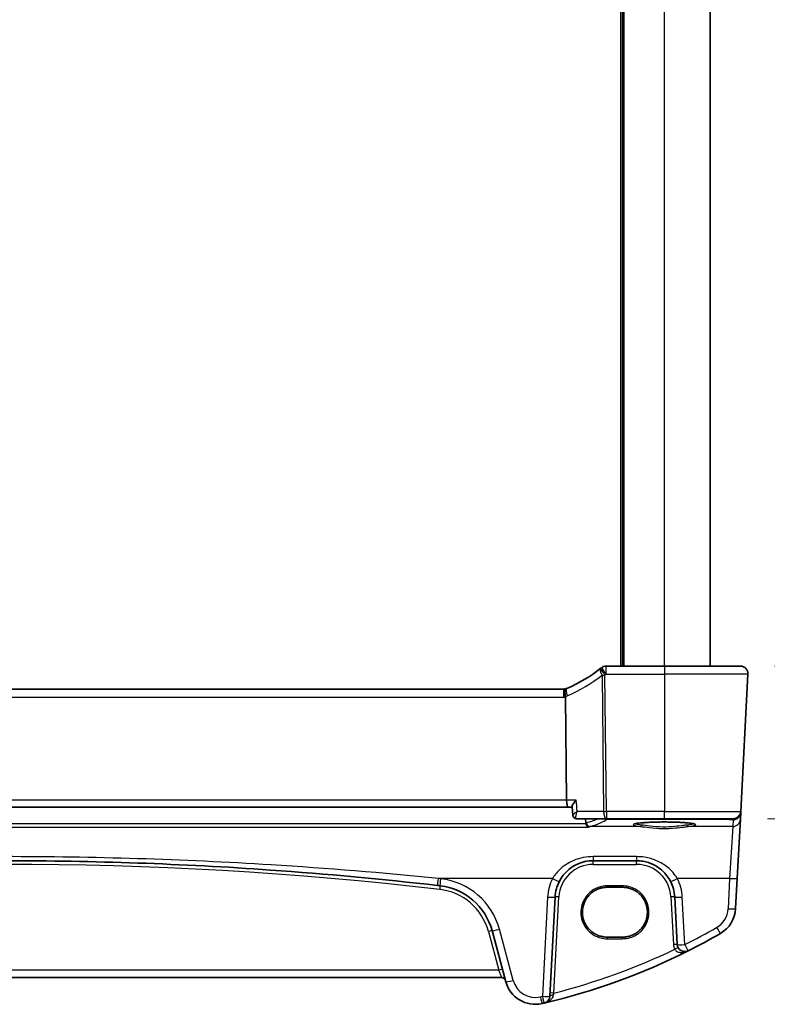
# Model space of a CAD drawing. Units: millimetres. Extents: x 0 to 6296, y 0 to 1124.
# Drawn here: x 1880 to 1978, y 642 to 771 of the extents above; entities that cross this region are included whole.
import ezdxf

# ---------------------------------------------------------------- set-up
doc = ezdxf.new("R2010")
doc.units = ezdxf.units.MM
for name, color, linetype, lineweight in [('Dimension (ISO)', 7, 'Continuous', 18), ('Visible (ISO)', 7, 'Continuous', 35), ('Visible Narrow (ISO)', 7, 'Continuous', 25)]:
    doc.layers.add(name, color=color, linetype=linetype, lineweight=lineweight)
doc.styles.add('Note Text (TK)', font='txt')
doc.dimstyles.new('Default - Method 1b (TK)', dxfattribs={"dimscale": 3, "dimtxt": 2.5, "dimasz": 2.5, "dimexe": 1, "dimexo": 1.5, "dimgap": 1, "dimtad": 1, "dimtoh": 1, "dimrnd": 1e-08, "dimdsep": 46, "dimtxsty": 'Note Text (TK)', "dimcen": 0.09, "dimdle": 5, "dimclrd": 100, "dimclre": 100, "dimclrt": 7, "dimadec": 1, "dimazin": 1, "dimtfac": 1, "dimtmove": 0, "dimatfit": 3, "dimfxl": 1, "dimtolj": 1, "dimlwd": -1, "dimlwe": -1, "dimarcsym": 0})

# ---------------------------------------------------------------- blocks, each defined once
blk = doc.blocks.new('*D29')
at = {"layer": 'Defpoints', "color": 0}
for p in [(1974.85, 686.54), (1973.91, 666.54), (2044.79, 666.54)]:
    blk.add_point(p, dxfattribs=at)
at = {"layer": 'Dimension (ISO)', "color": 100}
for p, q in [((2044.79, 694.04), (2044.79, 701.54)), ((1979.35, 686.54), (2047.79, 686.54)), ((2044.79, 686.54), (2044.79, 666.54)), ((1978.41, 666.54), (2047.79, 666.54)), ((2044.79, 659.04), (2044.79, 651.54))]:
    blk.add_line(p, q, dxfattribs=at)
for points in [[(2043.54, 694.04), (2046.04, 694.04), (2044.79, 686.54)], [(2043.54, 659.04), (2046.04, 659.04), (2044.79, 666.54)]]:
    blk.add_solid(points, dxfattribs=at)
at = {"layer": 'Dimension (ISO)', "color": 7, "insert": (2038.04, 671.56), "char_height": 7.5, "attachment_point": 4, "rotation": 90, "style": 'Note Text (TK)'}
blk.add_mtext('\\A1;20', dxfattribs=at)
blk = doc.blocks.new('*D31')
at = {"layer": 'Defpoints', "color": 0}
for p in [(1973.91, 964.54), (1973.91, 666.54), (2077.91, 666.54)]:
    blk.add_point(p, dxfattribs=at)
at = {"layer": 'Dimension (ISO)', "color": 100}
for p, q in [((1978.41, 964.54), (2080.91, 964.54)), ((2077.91, 957.04), (2077.91, 674.04)), ((1978.41, 666.54), (2080.91, 666.54))]:
    blk.add_line(p, q, dxfattribs=at)
for points in [[(2076.66, 957.04), (2079.16, 957.04), (2077.91, 964.54)], [(2076.66, 674.04), (2079.16, 674.04), (2077.91, 666.54)]]:
    blk.add_solid(points, dxfattribs=at)
at = {"layer": 'Dimension (ISO)', "color": 7, "insert": (2071.16, 807.89), "char_height": 7.5, "attachment_point": 4, "rotation": 90, "style": 'Note Text (TK)'}
blk.add_mtext('\\A1;298', dxfattribs=at)

msp = doc.modelspace()

# ---------------------------------------------------------------- linework, layer by layer
at = {"layer": 'Visible (ISO)'}
for p, q in [((1959.4029, 686.5421), (1959.4029, 944.5421)), ((1970.9029, 686.5421), (1970.9029, 944.5421)), ((1964.9029, 686.5421), (1957.2567, 686.5421)), ((1964.9029, 686.5421), (1974.8492, 686.5421)), ((1975.8478, 685.4898), (1974.9045, 667.4898)), ((1951.7291, 683.5421), (1805.0768, 683.5421)), ((1952.0801, 668.9898), (1951.9437, 682.5014)), ((1804.5335, 668.0421), (1952.2724, 668.0421)), ((1952.2724, 668.0421), (1952.7904, 668.0421)), ((1952.8933, 667.0193), (1952.7849, 668.0965)), ((1974.8507, 666.4641), (1974.8963, 667.3335)), ((1974.8963, 667.3335), (1974.9045, 667.4898)), ((1953.4208, 666.5421), (1957.2876, 666.5421)), ((1957.2876, 666.5421), (1964.9029, 666.5421)), ((1973.9058, 666.5421), (1964.9029, 666.5421)), ((1974.4458, 658.7372), (1974.8507, 666.4641)), ((1955.5665, 661.0421), (1961.2539, 661.0421)), ((1974.2375, 654.7636), (1974.4458, 658.7372)), ((1959.4029, 657.5533), (1957.4029, 657.5533)), ((1949.8921, 643.3046), (1950.5734, 656.3038)), ((1966.2471, 656.3038), (1966.5736, 650.0741)), ((1942.3023, 651.8825), (1944.0969, 645.185)), ((1957.4029, 651.0226), (1959.4029, 651.0226)), ((1813.2366, 645.722), (1943.5693, 645.722))]:
    msp.add_line(p, q, dxfattribs=at)
for centre, radius, start, end in [((1957.2567, 685.5421), 1, 90, 128.473063), ((1974.8492, 685.5421), 1, 357, 90), ((1944.1916, 701.9831), 20, 293.37282, 307.953536), ((1944.1916, 701.9831), 20, 307.953536, 308.473063), ((1951.7291, 684.5421), 1, 270, 281.72994), ((1951.7291, 684.5421), 1, 281.72994, 293.37282), ((1973.9058, 667.5421), 1, 270, 357), ((1955.5665, 656.0421), 5, 152.748114, 177), ((1961.2539, 656.0421), 5, 3, 27.251886), ((1878.4029, 163.0226), 498.0196, 83.417602, 83.454707), ((1934.5749, 649.8119), 8, 15, 83.417602), ((1970.243, 654.973), 4, 299.943398, 357), ((1929.8123, 725.161), 85, 296.713062, 299.943398), ((1929.8123, 725.161), 85, 283.129741, 296.713062), ((1967.5722, 650.1264), 1, 183, 296.713062), ((1943.5693, 645.222), 0.5, 15, 90), ((1947.9606, 646.2203), 4, 195, 282.947166), ((1948.8935, 643.3569), 1, 283.129741, 357), ((1929.8123, 725.161), 85, 282.947166, 283.129741)]:
    msp.add_arc(centre, radius, start, end, dxfattribs=at)
msp.add_ellipse((1952.2724, 669.0421), major_axis=(0, 1), ratio=0.1925824, start_param=1.6231562, end_param=3.14159265, dxfattribs=at)
for points, knots in [([(1975.4855, 686.3136), (1975.4859, 686.3133), (1975.4862, 686.313), (1975.4889, 686.3108), (1975.4912, 686.3089), (1975.4964, 686.3045), (1975.4985, 686.3026), (1975.5065, 686.2958), (1975.5123, 686.2907), (1975.5296, 686.2751), (1975.5409, 686.2644), (1975.5738, 686.232), (1975.5946, 686.2095), (1975.6386, 686.1572), (1975.6616, 686.1266), (1975.6993, 686.0697), (1975.7147, 686.0442), (1975.7429, 685.992), (1975.756, 685.9648), (1975.7912, 685.8833), (1975.8088, 685.829), (1975.8333, 685.7264), (1975.8412, 685.6777), (1975.8494, 685.5829), (1975.8502, 685.5359), (1975.8478, 685.4898)], [0, 0, 0, 0, 0.000251863, 0.000251863, 0.001780049, 0.001780049, 0.002773332, 0.002773332, 0.00542069, 0.00542069, 0.010714162, 0.010714162, 0.021224241, 0.021224241, 0.03384007, 0.03384007, 0.042966356, 0.042966356, 0.051804509, 0.051804509, 0.06998137, 0.06998137, 0.086148483, 0.086148483, 0.101137192, 0.101137192, 0.101137192, 0.101137192]), ([(1951.9324, 683.563), (1951.9322, 683.563), (1951.9319, 683.5629), (1951.9193, 683.56), (1951.9084, 683.5511), (1951.8896, 683.5217), (1951.8817, 683.5015), (1951.8625, 683.4238), (1951.856, 683.3499), (1951.857, 683.1664), (1951.8641, 683.0599), (1951.8913, 682.8259), (1951.9111, 682.7009), (1951.9361, 682.5751)], [-0.156061426, -0.156061426, -0.156061426, -0.156061426, -0.155591243, -0.155591243, -0.135689073, -0.135689073, -0.116243585, -0.116243585, -0.076907327, -0.076907327, -0.038494373, -0.038494373, 0, 0, 0, 0]), ([(1952.7849, 668.0965), (1952.7819, 668.1269), (1952.7909, 668.1685), (1952.8372, 668.2925), (1952.8865, 668.3843), (1952.9967, 668.5592), (1953.0525, 668.6401), (1953.1771, 668.8084), (1953.2466, 668.8967), (1953.3215, 668.9868), (1953.3227, 668.9883), (1953.324, 668.9898)], [0.034045957, 0.034045957, 0.034045957, 0.034045957, 0.063768954, 0.063768954, 0.109009323, 0.109009323, 0.143705282, 0.143705282, 0.179524942, 0.179524942, 0.180125555, 0.180125555, 0.180125555, 0.180125555]), ([(1952.8933, 667.0193), (1952.8969, 666.9834), (1952.9043, 666.9423), (1952.936, 666.8507), (1952.9608, 666.8), (1953.0312, 666.7064), (1953.0754, 666.6641), (1953.1708, 666.6002), (1953.2209, 666.578), (1953.3178, 666.5493), (1953.3639, 666.5436), (1953.4095, 666.5422), (1953.4152, 666.5421), (1953.4208, 666.5421)], [-0.0168480336, -0.0168480336, -0.0168480336, -0.0168480336, -0.0134784269, -0.0134784269, -0.0101088202, -0.0101088202, -0.0069466025, -0.0069466025, -0.0038663052, -0.0038663052, -0.0004966985, -0.0004966985, 0, 0, 0, 0]), ([(1954.9657, 665.4366), (1954.9649, 665.4368), (1954.9642, 665.4369), (1954.9176, 665.4478), (1954.8717, 665.4691), (1954.7829, 665.5337), (1954.74, 665.578), (1954.6734, 665.6773), (1954.6479, 665.7282), (1954.6177, 665.8171), (1954.609, 665.8509), (1954.6028, 665.8855)], [-0.0003851232, -0.0003851232, -0.0003851232, -0.0003851232, 0, 0, 0.0226017284, 0.0226017284, 0.0460705168, 0.0460705168, 0.0647915788, 0.0647915788, 0.0755404521, 0.0755404521, 0.0755404521, 0.0755404521]), ([(1960.9314, 665.8347), (1960.9314, 665.8347), (1960.9314, 665.8347), (1960.9327, 665.8356), (1960.9575, 665.848), (1961.0322, 665.8715), (1961.0807, 665.8839), (1961.2088, 665.9111), (1961.2928, 665.9258), (1961.4927, 665.9553), (1961.6104, 665.9701), (1961.8744, 665.9982), (1962.0214, 666.0116), (1962.3398, 666.0365), (1962.5113, 666.0478), (1962.8738, 666.0682), (1963.0648, 666.0771), (1963.4612, 666.0922), (1963.6666, 666.0984), (1964.0861, 666.1079), (1964.3004, 666.1112), (1964.7321, 666.1148), (1964.9497, 666.1151), (1965.3826, 666.1127), (1965.5979, 666.1099), (1966.0208, 666.1016), (1966.2284, 666.0959), (1966.6304, 666.0818), (1966.8248, 666.0733), (1967.1954, 666.0539), (1967.3716, 666.0429), (1967.7008, 666.0187), (1967.8539, 666.0055), (1968.1323, 665.9774), (1968.2578, 665.9625), (1968.4765, 665.9319), (1968.5704, 665.9161), (1968.7204, 665.8854), (1968.7787, 665.8704), (1968.8515, 665.8465), (1968.8723, 665.836), (1968.8744, 665.8348), (1968.8745, 665.8347), (1968.8745, 665.8347)], [-1.43352254, -1.43352254, -1.43352254, -1.43352254, -1.43010176, -1.43010176, -1.29937446, -1.29937446, -1.17879576, -1.17879576, -1.03615604, -1.03615604, -0.8838322, -0.8838322, -0.72770969, -0.72770969, -0.57004424, -0.57004424, -0.41173109, -0.41173109, -0.25315074, -0.25315074, -0.09446878, -0.09446878, 0.06424537, 0.06424537, 0.22296171, 0.22296171, 0.38165335, 0.38165335, 0.54026169, 0.54026169, 0.69864526, 0.69864526, 0.85647603, 0.85647603, 1.01297754, 1.01297754, 1.16614312, 1.16614312, 1.31011055, 1.31011055, 1.42754381, 1.42754381, 1.43352254, 1.43352254, 1.43352254, 1.43352254]), ([(1821.6344, 657.7961), (1829.5089, 658.6996), (1837.4031, 659.4149), (1856.323, 660.6749), (1867.3626, 661.0422), (1890.0363, 661.0421), (1901.6673, 660.6344), (1920.5823, 659.3069), (1927.8853, 658.6321), (1935.1715, 657.7961)], [-11.40321718, -11.40321718, -11.40321718, -11.40321718, -9.02046963, -9.02046963, -5.70160859, -5.70160859, -2.20473147, -2.20473147, 0, 0, 0, 0]), ([(1951.1215, 658.3317), (1951.316, 658.7093), (1951.5578, 659.0597), (1952.2838, 659.8728), (1952.827, 660.2781), (1954.0906, 660.8744), (1954.8266, 661.0421), (1955.5665, 661.0421)], [-0.665165469, -0.665165469, -0.665165469, -0.665165469, -0.511787476, -0.511787476, -0.266382686, -0.266382686, 0, 0, 0, 0]), ([(1961.2539, 661.0421), (1961.5448, 661.0421), (1961.8358, 661.0166), (1962.5777, 660.886), (1963.0196, 660.7423), (1963.8787, 660.3267), (1964.2911, 660.0449), (1965.0756, 659.317), (1965.4317, 658.8505), (1965.699, 658.3317)], [0, 0, 0, 0, 0.104722547, 0.104722547, 0.272278622, 0.272278622, 0.45441832, 0.45441832, 0.66515339, 0.66515339, 0.66515339, 0.66515339]), ([(1957.4029, 657.5533), (1957.2289, 657.5533), (1957.0549, 657.5393), (1956.7113, 657.4839), (1956.5417, 657.4424), (1956.2112, 657.333), (1956.0504, 657.265), (1955.7415, 657.1044), (1955.5935, 657.0117), (1955.3142, 656.8038), (1955.1828, 656.6887), (1954.9401, 656.439), (1954.8287, 656.3043), (1954.6288, 656.0191), (1954.5403, 655.8684), (1954.3884, 655.5548), (1954.325, 655.3919), (1954.225, 655.0581), (1954.1883, 654.8872), (1954.1428, 654.5417), (1954.1339, 654.3671), (1954.1441, 654.0187), (1954.1631, 653.8449), (1954.2287, 653.5026), (1954.2752, 653.334), (1954.3945, 653.0066), (1954.4672, 652.8477), (1954.6372, 652.5434), (1954.7343, 652.3982), (1954.9505, 652.125), (1955.0696, 651.997), (1955.3265, 651.7618), (1955.4643, 651.6546), (1955.7554, 651.4633), (1955.9086, 651.3794), (1956.2263, 651.237), (1956.3908, 651.1785), (1956.6964, 651.0967), (1956.8363, 651.069), (1957.1184, 651.0319), (1957.2607, 651.0226), (1957.4029, 651.0226)], [0, 0, 0, 0, 0.15989012, 0.15989012, 0.31978581, 0.31978581, 0.47969766, 0.47969766, 0.6396346, 0.6396346, 0.79960305, 0.79960305, 0.95960621, 0.95960621, 1.11964377, 1.11964377, 1.27971194, 1.27971194, 1.43980379, 1.43980379, 1.59990999, 1.59990999, 1.76001976, 1.76001976, 1.92012194, 1.92012194, 2.08020614, 2.08020614, 2.24026381, 2.24026381, 2.40028911, 2.40028911, 2.56027947, 2.56027947, 2.72023587, 2.72023587, 2.88016277, 2.88016277, 3.01087771, 3.01087771, 3.14159265, 3.14159265, 3.14159265, 3.14159265]), ([(1959.4029, 651.0226), (1959.577, 651.0226), (1959.751, 651.0365), (1960.0946, 651.0919), (1960.2642, 651.1334), (1960.5947, 651.2428), (1960.7555, 651.3108), (1961.0644, 651.4715), (1961.2124, 651.5642), (1961.4917, 651.772), (1961.6231, 651.8871), (1961.8658, 652.1369), (1961.9772, 652.2715), (1962.1771, 652.5568), (1962.2656, 652.7075), (1962.4175, 653.021), (1962.4809, 653.1839), (1962.5809, 653.5177), (1962.6176, 653.6886), (1962.6631, 654.0342), (1962.672, 654.2088), (1962.6618, 654.5572), (1962.6428, 654.731), (1962.5772, 655.0733), (1962.5307, 655.2418), (1962.4114, 655.5692), (1962.3387, 655.7282), (1962.1687, 656.0324), (1962.0716, 656.1777), (1961.8554, 656.4509), (1961.7363, 656.5788), (1961.4794, 656.814), (1961.3416, 656.9213), (1961.0505, 657.1125), (1960.8973, 657.1965), (1960.5796, 657.3389), (1960.4151, 657.3973), (1960.1095, 657.4791), (1959.9696, 657.5069), (1959.6875, 657.544), (1959.5452, 657.5533), (1959.4029, 657.5533)], [3.14159265, 3.14159265, 3.14159265, 3.14159265, 3.30148277, 3.30148277, 3.46137847, 3.46137847, 3.62129031, 3.62129031, 3.78122726, 3.78122726, 3.9411957, 3.9411957, 4.10119886, 4.10119886, 4.26123643, 4.26123643, 4.42130459, 4.42130459, 4.58139644, 4.58139644, 4.74150264, 4.74150264, 4.90161241, 4.90161241, 5.06171459, 5.06171459, 5.22179879, 5.22179879, 5.38185647, 5.38185647, 5.54188176, 5.54188176, 5.70187212, 5.70187212, 5.86182853, 5.86182853, 6.02175542, 6.02175542, 6.15247036, 6.15247036, 6.28318531, 6.28318531, 6.28318531, 6.28318531])]:
    msp.add_open_spline(points, degree=3, knots=knots, dxfattribs=at)
for points, degree in [([(1951.9437, 682.5014), (1951.9435, 682.5262), (1951.9409, 682.5508), (1951.9361, 682.5751)], 3), ([(1954.5963, 665.9395), (1954.5768, 666.2409), (1954.5574, 666.5421)], 2), ([(1954.5963, 665.9395), (1954.5974, 665.9214), (1954.5996, 665.9034), (1954.6028, 665.8855)], 3)]:
    msp.add_open_spline(points, degree=degree, dxfattribs=at)
at = {"layer": 'Visible Narrow (ISO)'}
for p, q in [((1959.2029, 686.5421), (1959.2029, 944.5421)), ((1959.6029, 686.5421), (1959.6029, 944.5421)), ((1964.9029, 686.5421), (1964.9029, 944.5421)), ((1957.2567, 685.4898), (1957.2567, 686.5421)), ((1964.9029, 686.5421), (1964.9029, 685.4898)), ((1956.7362, 685.372), (1956.9167, 667.4898)), ((1957.2876, 667.4898), (1957.1071, 685.372)), ((1957.2567, 685.4898), (1964.9029, 685.4898)), ((1975.8478, 685.4898), (1964.9029, 685.4898)), ((1964.9029, 685.4898), (1964.9029, 667.4898)), ((1951.7291, 682.4898), (1951.7291, 683.5421)), ((1805.0768, 682.4898), (1951.7291, 682.4898)), ((1952.0801, 668.9898), (1804.7258, 668.9898)), ((1953.324, 668.9898), (1952.0801, 668.9898)), ((1956.9167, 667.4898), (1953.4748, 667.4898)), ((1964.9029, 667.4898), (1957.2876, 667.4898)), ((1957.2876, 667.4898), (1957.2876, 666.5421)), ((1964.9029, 667.4898), (1974.9045, 667.4898)), ((1964.9029, 666.5421), (1964.9029, 667.4898)), ((1954.6028, 665.8855), (1802.2031, 665.8855)), ((1957.3472, 666.5421), (1957.3472, 666.4852)), ((1957.3472, 666.4852), (1972.8121, 666.4852)), ((1972.8121, 666.4852), (1972.8121, 666.5421)), ((1972.8121, 666.4852), (1973.8976, 666.3896)), ((1973.8976, 666.3896), (1973.8521, 665.5202)), ((1801.8402, 665.4366), (1954.9657, 665.4366)), ((1961.7822, 665.5202), (1955.1687, 665.5202)), ((1973.8521, 665.5202), (1968.0237, 665.5202)), ((1973.8521, 665.5202), (1973.4471, 658.7024)), ((1955.5665, 661.5723), (1955.5665, 661.0421)), ((1961.2539, 661.5723), (1955.5665, 661.5723)), ((1955.5665, 660.5596), (1955.5665, 661.0421)), ((1961.2539, 661.5723), (1961.2539, 661.0421)), ((1961.2539, 660.5596), (1961.2539, 661.0421)), ((1955.5665, 660.5596), (1961.2539, 660.5596)), ((1950.2325, 658.7024), (1935.2855, 658.7024)), ((1973.4471, 658.7024), (1966.588, 658.7024)), ((1973.4471, 658.7024), (1973.2389, 654.7288)), ((1959.4029, 657.7463), (1957.4029, 657.7463)), ((1957.4029, 657.5533), (1957.4029, 657.7463)), ((1959.4029, 657.7463), (1959.4029, 657.5533)), ((1949.5747, 656.269), (1948.8935, 643.2698)), ((1950.4121, 643.6912), (1951.0727, 656.2951)), ((1965.7478, 656.2951), (1966.0743, 650.0654)), ((1967.5722, 650.0393), (1967.2457, 656.269)), ((1941.8193, 651.7705), (1943.1814, 646.6871)), ((1945.0628, 645.3566), (1943.2682, 652.0542)), ((1957.4029, 651.0226), (1957.4029, 650.8156)), ((1957.4029, 650.8156), (1959.4029, 650.8156)), ((1959.4029, 651.0226), (1959.4029, 650.8156)), ((1943.1814, 646.6871), (1813.6245, 646.6871)), ((1943.5693, 645.722), (1943.1814, 646.6871))]:
    msp.add_line(p, q, dxfattribs=at)
for centre, radius, start, end in [((1943.8207, 701.9307), 21, 293.37282, 307.953536), ((1944.1916, 701.9307), 21, 307.953536, 308.473063), ((1951.3583, 684.4898), 2, 286.793301, 293.37282), ((1951.7291, 684.4898), 2, 270, 276.159248), ((1878.4029, 163.04), 497.5196, 83.417602, 96.582398), ((1955.5665, 656.0596), 4.5, 90, 177), ((1961.2539, 656.0596), 4.5, 3, 90), ((1878.4029, 162.9354), 499.0196, 83.417602, 83.454707), ((1934.5749, 649.7248), 9, 15, 83.417602), ((1955.5665, 655.955), 6, 152.748114, 177), ((1961.2539, 655.955), 6, 3, 27.251886), ((1934.5749, 649.8294), 7.5, 15, 83.417602), ((1970.243, 654.8858), 3, 299.943398, 357), ((1929.8123, 725.0738), 84, 296.713062, 299.943398), ((1929.8123, 725.1261), 84, 284.195791, 295.706182), ((1967.5722, 650.1439), 1.5, 183, 208.00392), ((1947.9606, 646.1331), 3, 195, 282.947166), ((1929.8123, 725.0738), 84, 282.947166, 283.129741)]:
    msp.add_arc(centre, radius, start, end, dxfattribs=at)
for centre, major_axis, ratio, start_param, end_param in [((1957.1071, 685.4244), (-0.615, 0.7885), 0.3304503, 0, 1.38285886), ((1957.1071, 685.4244), (-0.615, 0.7885), 0.03221522, 0, 1.61207546), ((1957.2567, 685.5421), (-0.6221, 0.7829), 0.03258801, 0, 1.61178166), ((1957.1071, 685.4244), (0.9999, 0.0101), 0.0523333, 4.33188225, 4.71186079), ((1952.5226, 682.7063), (-0.3967, 0.9179), 0.36299713, 0, 1.47154146), ((1957.2876, 667.5421), (-0.9999, -0.0101), 0.0523333, 1.1902896, 1.57026814), ((1957.2876, 667.5421), (0, -1), 0.37139068, 4.76474886, 6.28318531), ((1973.8976, 667.3858), (0.9986, -0.0523), 0.99618431, 4.76454943, 6.28318531), ((1973.8976, 667.3858), (0.9986, -0.0523), 0.02167317, 6.12247226, 6.28318531), ((1955.1687, 666.0183), (0.1419, -0.4795), 0.95560176, 4.52440298, 5.98291042), ((1896.8029, 667.0301), (60.8638, 0), 0.08749123, 5.99568893, 6.18067325), ((1957.3472, 666.9833), (0.3239, -0.3809), 0.99100463, 5.09995926, 5.57394955), ((1964.9029, 665.7552), (-4.1173, 0), 0.08748907, 2.43097517, 6.99380279), ((1972.6795, 667.4931), (0.9522, -0.5378), 0.89576901, 5.30531467, 5.61396892), ((1973.8521, 666.5164), (0.9986, -0.0523), 0.99618431, 4.76454943, 6.28318531), ((1973.8976, 667.3858), (-0.0877, -0.9961), 0.70804064, 0.12373555, 0.78818388), ((1961.7822, 665.7194), (-0.0202, -0.199), 0.75629968, 0.13361699, 1.61254766), ((1968.0237, 665.7194), (0.0202, -0.199), 0.75629968, 4.67063764, 6.14956831), ((1935.2855, 658.7896), (-0.114, -0.9935), 0.00997221, 0, 1.48410009), ((1935.6065, 658.7526), (-0.1146, -0.9934), 0.01002849, 0, 1.48410657), ((1950.2325, 658.7896), (0.889, -0.4579), 0.07754341, 4.75230847, 6.28318531), ((1966.588, 658.7896), (-0.889, -0.4579), 0.07754341, 0, 1.53087683), ((1973.4471, 658.7896), (0.9986, -0.0523), 0.0870372, 4.71695038, 6.28318531), ((1935.4346, 657.2625), (0.0573, 0.4967), 0.004003, 0, 1.53611992), ((1949.5747, 656.3562), (0.9986, -0.0523), 0.0870372, 4.71695038, 6.28318531), ((1951.0727, 656.2777), (-0.4993, 0.0262), 0.03485173, 4.71421548, 6.28318531), ((1965.7478, 656.2777), (0.4993, 0.0262), 0.03485173, 0, 1.56896983), ((1967.2457, 656.3562), (-0.9986, -0.0523), 0.0870372, 0, 1.56623493), ((1973.2389, 654.816), (0.9986, -0.0523), 0.0870372, 4.71695038, 6.28318531), ((1941.8193, 651.7531), (0.483, 0.1294), 0.0337117, 0, 1.56176355), ((1943.2682, 652.1413), (-0.9659, -0.2588), 0.08420741, 0, 1.54823685), ((1971.7404, 652.3734), (0.4991, -0.8665), 0.04362788, 4.78798306, 6.28318531), ((1966.0743, 650.0479), (0.4993, 0.0262), 0.03485173, 0, 1.56896983), ((1966.2478, 649.4221), (0.4415, 0.2348), 0.03081744, 0, 1.55440916), ((1967.5722, 650.1264), (-0.9986, -0.0523), 0.0870372, 0, 1.56623493), ((1967.5722, 650.1264), (0.4495, -0.8933), 0.03929776, 4.79032136, 6.28318531), ((1943.1814, 646.6697), (0.483, 0.1294), 0.0337117, 0, 1.56176355), ((1945.0628, 645.4438), (-0.9659, -0.2588), 0.08420741, 0, 1.54823685), ((1948.6327, 643.2965), (0.2241, -0.9746), 0.01959829, 4.79743144, 6.28318531), ((1948.8935, 643.3569), (0.9986, -0.0523), 0.0870372, 4.71695038, 6.28318531), ((1948.8935, 643.3569), (0.2272, -0.9739), 0.01986973, 4.79736856, 6.28318531), ((1950.3914, 643.2784), (-0.4993, 0.0262), 0.27655331, 4.78883918, 6.28318531), ((1950.4121, 643.6737), (-0.4993, 0.0262), 0.03485173, 4.71421548, 6.28318531)]:
    msp.add_ellipse(centre, major_axis=major_axis, ratio=ratio, start_param=start_param, end_param=end_param, dxfattribs=at)
for points in [[(1953.4748, 667.4898), (1953.4246, 667.9898), (1953.3743, 668.4898), (1953.324, 668.9898)], [(1954.6921, 665.9747), (1954.6602, 665.9652), (1954.6283, 665.9535), (1954.5963, 665.9395)], [(1954.9657, 665.4366), (1955.0335, 665.4736), (1955.1012, 665.5015), (1955.1687, 665.5202)]]:
    msp.add_open_spline(points, degree=3, dxfattribs=at)
for points, knots in [([(1953.4748, 667.4898), (1953.4396, 667.468), (1953.4052, 667.4463), (1953.2493, 667.3459), (1953.1406, 667.2697), (1952.9906, 667.1497), (1952.9397, 667.1024), (1952.8993, 667.0471), (1952.8921, 667.0311), (1952.8933, 667.0194)], [-0.0900982033, -0.0900982033, -0.0900982033, -0.0900982033, -0.0819320415, -0.0819320415, -0.0519287587, -0.0519287587, -0.0288493104, -0.0288493104, -0.0168480336, -0.0168480336, -0.0168480336, -0.0168480336]), ([(1953.4208, 666.5421), (1953.395, 666.5421), (1953.3726, 666.5506), (1953.326, 666.5917), (1953.3086, 666.6357), (1953.2906, 666.763), (1953.2964, 666.854), (1953.3352, 667.0815), (1953.3755, 667.2238), (1953.4431, 667.4097), (1953.4585, 667.4497), (1953.4748, 667.4898)], [0, 0, 0, 0, 0.0110958886, 0.0110958886, 0.0288493104, 0.0288493104, 0.0519287587, 0.0519287587, 0.0819320415, 0.0819320415, 0.0900982033, 0.0900982033, 0.0900982033, 0.0900982033]), ([(1956.2163, 666.5421), (1956.1616, 666.5153), (1956.1045, 666.4885), (1956.0452, 666.4617), (1955.8376, 666.3682), (1955.6015, 666.2751), (1955.1382, 666.1129), (1954.923, 666.0436), (1954.6921, 665.9747)], [-1.39286439, -1.39286439, -1.39286439, -1.39286439, -1.377499256, -1.377499256, -1.377499256, -1.323783792, -1.323783792, -1.283299954, -1.283299954, -1.283299954, -1.283299954]), ([(1961.9334, 665.7125), (1961.6328, 665.7446), (1961.3946, 665.7816), (1961.1587, 665.8397), (1961.1009, 665.8586), (1961.06, 665.8778)], [-2.281413814, -2.281413814, -2.281413814, -2.281413814, -1.928484948, -1.928484948, -1.76524004, -1.76524004, -1.76524004, -1.76524004]), ([(1968.7459, 665.8778), (1968.705, 665.8586), (1968.6472, 665.8397), (1968.4113, 665.7816), (1968.1731, 665.7446), (1967.8725, 665.7125)], [1.765280392, 1.765280392, 1.765280392, 1.765280392, 1.928484948, 1.928484948, 2.281413814, 2.281413814, 2.281413814, 2.281413814]), ([(1961.7822, 665.5202), (1962.1025, 665.4885), (1962.4879, 665.4351), (1963.4588, 665.3244), (1964.0717, 665.2726), (1965.2511, 665.2559), (1965.8135, 665.2824), (1966.7346, 665.3652), (1967.1105, 665.4119), (1967.6554, 665.4792), (1967.8492, 665.5029), (1968.0237, 665.5202)], [-0.711030897, -0.711030897, -0.711030897, -0.711030897, -0.563414517, -0.563414517, -0.376393058, -0.376393058, -0.209107254, -0.209107254, -0.080425867, -0.080425867, 0, 0, 0, 0]), ([(1967.8725, 665.7125), (1967.7065, 665.6947), (1967.5221, 665.6704), (1967.0037, 665.6012), (1966.646, 665.5533), (1965.7695, 665.4684), (1965.2343, 665.4412), (1964.1119, 665.4582), (1963.5286, 665.5115), (1962.6048, 665.6251), (1962.2381, 665.6799), (1961.9334, 665.7125)], [0, 0, 0, 0, 0.080425867, 0.080425867, 0.209107254, 0.209107254, 0.376393058, 0.376393058, 0.563414517, 0.563414517, 0.711030897, 0.711030897, 0.711030897, 0.711030897]), ([(1935.2855, 658.7024), (1927.9847, 659.4415), (1920.667, 660.0382), (1901.714, 661.2118), (1890.0596, 661.5723), (1867.3404, 661.5723), (1856.2787, 661.2476), (1837.3208, 660.1336), (1829.4107, 659.5012), (1821.5204, 658.7024)], [0, 0, 0, 0, 2.20473147, 2.20473147, 5.70160859, 5.70160859, 9.02046963, 9.02046963, 11.40321718, 11.40321718, 11.40321718, 11.40321718]), ([(1955.5665, 661.5723), (1954.6786, 661.5723), (1953.7954, 661.3947), (1952.2791, 660.7634), (1951.6273, 660.3342), (1950.756, 659.4733), (1950.4659, 659.1022), (1950.2325, 658.7024)], [0, 0, 0, 0, 0.266382686, 0.266382686, 0.511787476, 0.511787476, 0.665165469, 0.665165469, 0.665165469, 0.665165469]), ([(1966.588, 658.7024), (1966.2673, 659.2518), (1965.8399, 659.7457), (1964.8985, 660.5164), (1964.4037, 660.8148), (1963.3728, 661.2549), (1962.8425, 661.407), (1961.9522, 661.5453), (1961.603, 661.5723), (1961.2539, 661.5723)], [-0.66515339, -0.66515339, -0.66515339, -0.66515339, -0.45441832, -0.45441832, -0.272278622, -0.272278622, -0.104722547, -0.104722547, 0, 0, 0, 0]), ([(1957.4029, 657.7463), (1957.0566, 657.7463), (1956.7104, 657.694), (1955.8501, 657.428), (1955.3611, 657.1352), (1954.4822, 656.2665), (1954.1437, 655.6413), (1953.8683, 654.2907), (1953.9413, 653.5662), (1954.5114, 652.2253), (1955.0462, 651.6291), (1956.224, 650.9693), (1956.8133, 650.8156), (1957.4029, 650.8156)], [0, 0, 0, 0, 0.29981634, 0.29981634, 0.77952248, 0.77952248, 1.36962039, 1.36962039, 1.97283875, 1.97283875, 2.63101025, 2.63101025, 3.14159265, 3.14159265, 3.14159265, 3.14159265]), ([(1959.4029, 650.8156), (1959.7492, 650.8156), (1960.0954, 650.8679), (1960.9556, 651.1337), (1961.4445, 651.4265), (1962.323, 652.2945), (1962.6614, 652.919), (1962.9376, 654.2686), (1962.8652, 654.993), (1962.2962, 656.3341), (1961.762, 656.9307), (1960.5839, 657.592), (1959.9937, 657.7463), (1959.4029, 657.7463)], [3.14159265, 3.14159265, 3.14159265, 3.14159265, 3.44136436, 3.44136436, 3.92099909, 3.92099909, 4.51051695, 4.51051695, 5.11360631, 5.11360631, 5.77172325, 5.77172325, 6.28318531, 6.28318531, 6.28318531, 6.28318531]), ([(1966.2478, 649.4396), (1966.2707, 649.3986), (1966.298, 649.3597), (1966.379, 649.2664), (1966.4378, 649.2172), (1966.5736, 649.1316), (1966.6521, 649.0967), (1966.806, 649.0482), (1966.8824, 649.0324), (1967.0818, 649.0084), (1967.2054, 649.0095), (1967.4473, 649.0363), (1967.5656, 649.0614), (1967.798, 649.1321), (1967.9125, 649.1781), (1968.0217, 649.2331)], [0, 0, 0, 0, 0.021081713, 0.021081713, 0.054812453, 0.054812453, 0.091621374, 0.091621374, 0.125038078, 0.125038078, 0.1774575, 0.1774575, 0.228540371, 0.228540371, 0.280384206, 0.280384206, 0.280384206, 0.280384206]), ([(1949.1206, 642.3831), (1949.1616, 642.3926), (1949.2023, 642.4033), (1949.4264, 642.4693), (1949.6031, 642.5469), (1949.8915, 642.7293), (1950.0085, 642.8245), (1950.1841, 643.0217), (1950.2488, 643.1159), (1950.3255, 643.2829), (1950.3476, 643.3501), (1950.3605, 643.4181)], [-0.000775926, -0.000775926, -0.000775926, -0.000775926, 0.017098962, 0.017098962, 0.098380849, 0.098380849, 0.162425396, 0.162425396, 0.211690432, 0.211690432, 0.24248108, 0.24248108, 0.24248108, 0.24248108]), ([(1950.3605, 643.4181), (1950.3689, 643.4625), (1950.3774, 643.5077), (1950.3947, 643.5989), (1950.4034, 643.645), (1950.4121, 643.6912)], [-0.0401815871, -0.0401815871, -0.0401815871, -0.0401815871, -0.0200907936, -0.0200907936, 0, 0, 0, 0])]:
    msp.add_open_spline(points, degree=3, knots=knots, dxfattribs=at)

# ---------------------------------------------------------------- dimensions: what is measured, and where the dimension line sits
at = {"layer": 'Dimension (ISO)', "color": 100}
for base, p1, override, picture, middle in [((2077.9058, 666.5421), (1973.9058, 964.5421), {"dimtoh": 0, "dimdec": 2, "dimtp": 0, "dimtm": 0, "dimtdec": 2, "dimtofl": 0, "dimatfit": 1}, '*D31', (2077.9058, 815.5421)), ((2044.7926, 666.5421), (1974.8492, 686.5421), {"dimtoh": 0, "dimdec": 2, "dimtp": 0, "dimtm": 0, "dimtdec": 2, "dimtofl": 1, "dimatfit": 1}, '*D29', (2044.7926, 676.5421))]:
    dim = msp.add_linear_dim(base=base, p1=p1, p2=(1973.9058, 666.5421), angle=90, dimstyle='Default - Method 1b (TK)', override=override, dxfattribs=at)
    dim.commit()
    dim.dimension.update_dxf_attribs({"geometry": picture, "text_midpoint": middle, "dimtype": 160})

doc.saveas('drawing.dxf')
